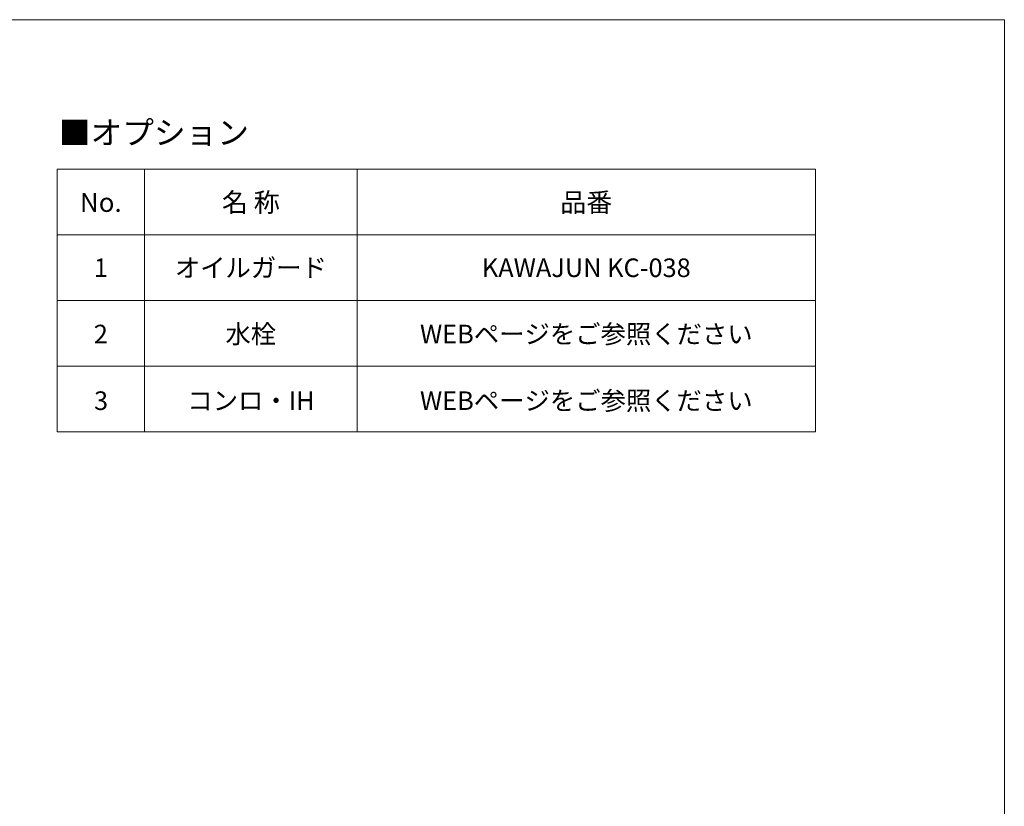
# Model space of a CAD drawing. Units: millimetres. Extents: x 130718 to 147016, y -88751 to -77378.
# Drawn here: x 136616 to 138867, y -79176 to -77378 of the extents above; entities that cross this region are included whole.
import ezdxf

# ---------------------------------------------------------------- set-up
doc = ezdxf.new("R2010")
doc.units = ezdxf.units.MM
doc.header["$LTSCALE"] = 101.6
for name, color, linetype in [('仕様 1_20', 7, 'Continuous'), ('本体 1_20', 7, 'Continuous'), ('枠', 7, 'Continuous')]:
    doc.layers.add(name, color=color, linetype=linetype)
doc.styles.get("Standard").update_dxf_attribs({"font": 'txt', "bigfont": 'BIGFONT.SHX'})

# ---------------------------------------------------------------- blocks, each defined once
blk = doc.blocks.new('シンボル-2')
at = {"color": 7, "linetype": 'Continuous', "lineweight": 18}
for p, q in [((2141.6, 2334.7), (2141.6, 1734.7)), ((2627.6, 2334.7), (2627.6, 1734.7)), ((1941.6, 2184.7), (3675.6, 2184.7)), ((1941.6, 2034.7), (3675.6, 2034.7)), ((1941.6, 1884.7), (3675.6, 1884.7)), ((1942.1, 1734.7), (3675.6, 1734.7))]:
    blk.add_line(p, q, dxfattribs=at)
at = {"color": 7, "linetype": 'Continuous', "lineweight": 18, "flags": 128}
blk.add_lwpolyline([(1941.6, 2334.7), (3675.6, 2334.7), (3675.6, 1734.7), (1941.6, 1734.7)], close=True, dxfattribs=at)
at = {"color": 7, "insert": (1945.7, 2418.3), "char_height": 53.1, "attachment_point": 4, "line_spacing_factor": 1.20065}
blk.add_mtext('{\\fYuGothic Medium|b0|i0|c128|p0;■オプション}', dxfattribs=at)
at = {"color": 7, "attachment_point": 5}
for s, insert, char_height, width, line_spacing_factor in [('{\\fYuGothic Bold|b0|i0|c128|p0;No.}', (2041.6, 2259), 43.583, 200, 1.17028), ('{\\fYuGothic Bold|b0|i0|c128|p0;名 称}', (2384.6, 2259), 43.583, 486, 1.17028), ('{\\fYuGothic Bold|b1|i0|c128|p0;品番}', (3151.6, 2259), 43.583, 1048, 1.17028), ('{\\fYuGothic Medium|b0|i0|c128|p0;1}', (2041.6, 2109.6), 42.48, 200, 1.20065), ('{\\fYuGothic Medium|b0|i0|c128|p0;オイルガード}', (2384.6, 2109.6), 42.48, 486, 1.20065), ('{\\fYuGothic Medium|b0|i0|c128|p0;KAWAJUN KC-038}', (3151.6, 2109.6), 42.48, 1048, 1.20065), ('{\\fYuGothic Medium|b0|i0|c128|p0;水栓}', (2384.6, 1958.1), 42.48, 486, 1.20065), ('{\\fYuGothic Medium|b0|i0|c128|p0;WEBページをご参照ください}', (3151.6, 1958.1), 42.48, 1048, 1.20065), ('{\\fYuGothic Medium|b0|i0|c128|p0;2}', (2041.6, 1958.1), 42.48, 200, 1.20065), ('{\\fYuGothic Medium|b0|i0|c128|p0;3}', (2042.1, 1805.9), 42.48, 200, 1.20065), ('{\\fYuGothic Medium|b0|i0|c128|p0;コンロ・IH}', (2384.9, 1805.9), 42.48, 485.529, 1.20065), ('{\\fYuGothic Medium|b0|i0|c128|p0;WEBページをご参照ください}', (3151.6, 1805.9), 42.48, 1048, 1.20065)]:
    blk.add_mtext(s, dxfattribs=dict(at, insert=insert, char_height=char_height, width=width, line_spacing_factor=line_spacing_factor))

msp = doc.modelspace()

# ---------------------------------------------------------------- linework, layer by layer
at = {"layer": '本体 1_20', "color": 255, "linetype": 'Continuous', "lineweight": 5, "flags": 128}
msp.add_lwpolyline([(130719.058, -77378.317), (138867.378, -77378.317), (138867.378, -83064.53), (130719.058, -83064.53)], close=True, dxfattribs=at)
at = {"layer": '枠', "color": 255, "linetype": 'Continuous', "lineweight": 5, "flags": 128}
msp.add_lwpolyline([(130719.058, -77378.317), (138867.378, -77378.317), (138867.378, -83064.53), (130719.058, -83064.53)], close=True, dxfattribs=at)

# ---------------------------------------------------------------- block references
at = {"layer": '仕様 1_20', "color": 7}
msp.add_blockref('シンボル-2', (134759.874, -80054.7), dxfattribs=at)

doc.saveas('drawing.dxf')
